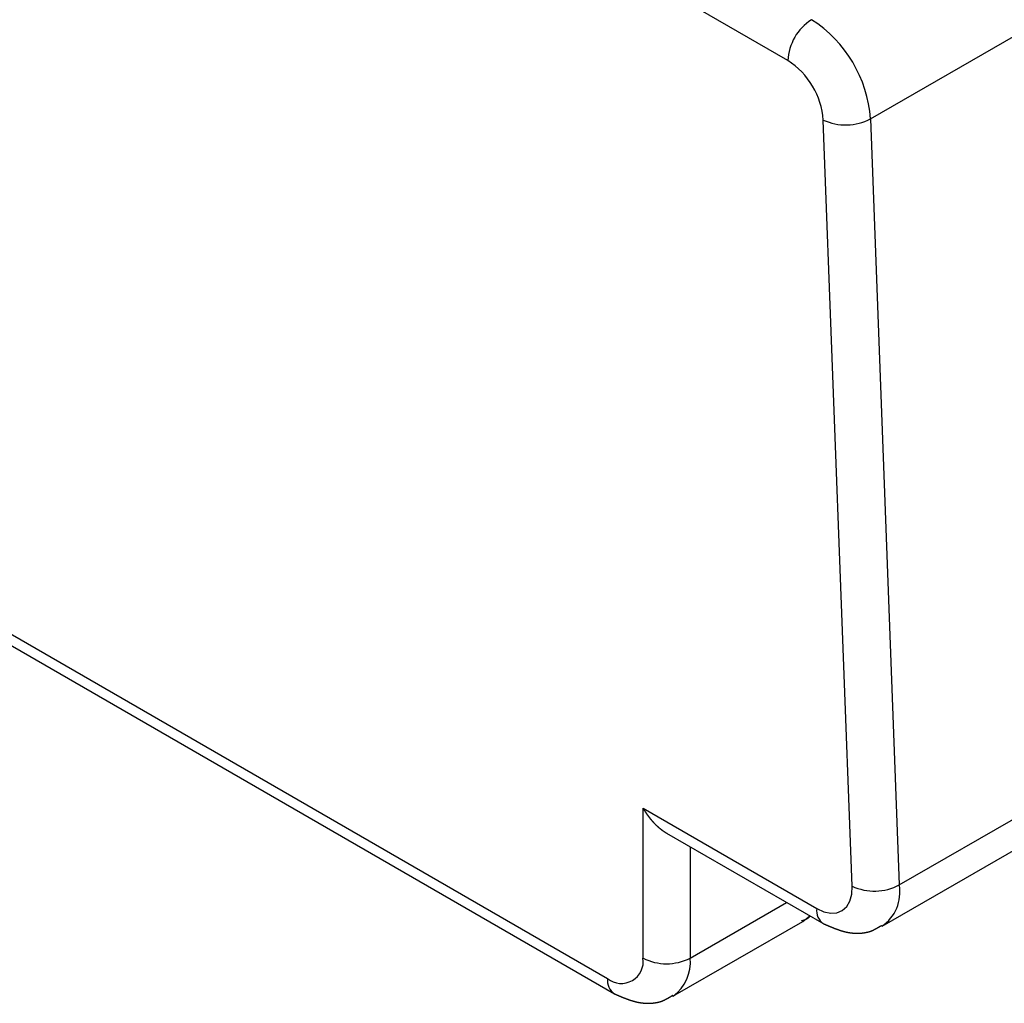
# Model space of a CAD drawing. Extents: x -134 to 122, y -75 to 91.
# Drawn here: x -128 to -125, y -75 to -72 of the extents above; entities that cross this region are included whole.
import ezdxf

# ---------------------------------------------------------------- set-up
doc = ezdxf.new("R2010")
doc.units = 0
doc.header["$LTSCALE"] = 5.08
doc.layers.get('0').update_dxf_attribs({"linetype": 'CONTINUOUS'})
doc.layers.add('__', color=7, linetype='CONTINUOUS')

# ---------------------------------------------------------------- blocks, each defined once
blk = doc.blocks.new('*U0')
at = {"color": 7, "linetype": 'CONTINUOUS'}
for p, q in [((-125.8137, -72.673), (-120.1215, -69.3877)), ((-126.061, -72.4984), (-131.3136, -69.4669)), ((-125.7273, -74.9686), (-120.0351, -71.6834)), ((-125.7789, -75.0923), (-120.0867, -71.807)), ((-125.8686, -74.9723), (-125.9551, -72.6766)), ((-125.8137, -72.673), (-125.7273, -74.9686)), ((-130.7733, -72.8412), (-126.6013, -75.249)), ((-130.7526, -72.887), (-126.5806, -75.2948)), ((-126.4953, -74.7385), (-125.9746, -75.0391)), ((-126.4953, -75.1877), (-126.4953, -74.7385)), ((-126.4245, -74.8132), (-125.9539, -75.0849)), ((-126.3539, -74.854), (-126.3539, -75.1877)), ((-126.3539, -75.1877), (-126.0648, -75.0208)), ((-126.4057, -75.3022), (-126.0168, -75.0777))]:
    blk.add_line(p, q, dxfattribs=at)
at = {"color": 7, "linetype": 'CONTINUOUS', "flags": 128}
for points in [[(-126.4953, -74.7385), (-126.495, -74.7389), (-126.4949, -74.7392), (-126.4947, -74.7395), (-126.4946, -74.7397), (-126.4944, -74.74), (-126.4943, -74.7403), (-126.4941, -74.7405), (-126.494, -74.7408), (-126.4938, -74.741), (-126.4937, -74.7413), (-126.4935, -74.7416), (-126.4933, -74.7418), (-126.4932, -74.7421), (-126.493, -74.7423), (-126.4929, -74.7426), (-126.4927, -74.7429), (-126.4926, -74.7431), (-126.4924, -74.7434), (-126.4923, -74.7436), (-126.4921, -74.7439), (-126.492, -74.7441), (-126.4918, -74.7444), (-126.4917, -74.7446), (-126.4915, -74.7449), (-126.4913, -74.7451), (-126.4912, -74.7454), (-126.491, -74.7456), (-126.4909, -74.7459), (-126.4907, -74.7461), (-126.4906, -74.7464), (-126.4904, -74.7466), (-126.4903, -74.7468), (-126.4901, -74.7471), (-126.49, -74.7473), (-126.4898, -74.7476), (-126.4897, -74.7478), (-126.4895, -74.748), (-126.4894, -74.7483), (-126.4892, -74.7485), (-126.489, -74.7488), (-126.4889, -74.749), (-126.4887, -74.7492), (-126.4886, -74.7495), (-126.4884, -74.7497), (-126.4883, -74.7499), (-126.4881, -74.7502), (-126.488, -74.7504), (-126.4878, -74.7506), (-126.4877, -74.7509), (-126.4875, -74.7511), (-126.4874, -74.7513), (-126.4872, -74.7516), (-126.4871, -74.7518), (-126.4869, -74.752), (-126.4868, -74.7523), (-126.4866, -74.7525), (-126.4865, -74.7527), (-126.4863, -74.7529), (-126.4861, -74.7532), (-126.486, -74.7534), (-126.4858, -74.7536), (-126.4857, -74.7538), (-126.4855, -74.754), (-126.4854, -74.7543), (-126.4852, -74.7545), (-126.4851, -74.7547), (-126.4849, -74.7549), (-126.4848, -74.7551), (-126.4846, -74.7554), (-126.4845, -74.7556), (-126.4843, -74.7558), (-126.4842, -74.756), (-126.484, -74.7562), (-126.4839, -74.7564), (-126.4837, -74.7567), (-126.4836, -74.7569), (-126.4834, -74.7571), (-126.4833, -74.7573), (-126.4831, -74.7575), (-126.483, -74.7577), (-126.4828, -74.7579), (-126.4827, -74.7581), (-126.4825, -74.7584), (-126.4824, -74.7586), (-126.4822, -74.7588), (-126.4821, -74.759), (-126.4819, -74.7592), (-126.4818, -74.7594), (-126.4816, -74.7596), (-126.4815, -74.7598), (-126.4813, -74.76), (-126.4812, -74.7602), (-126.481, -74.7604), (-126.4809, -74.7606), (-126.4807, -74.7608), (-126.4806, -74.761), (-126.4804, -74.7612), (-126.4803, -74.7615), (-126.4801, -74.7617), (-126.48, -74.7619), (-126.4798, -74.7621), (-126.4797, -74.7623), (-126.4795, -74.7625), (-126.4794, -74.7627), (-126.4792, -74.7629), (-126.4791, -74.7631), (-126.4789, -74.7633), (-126.4788, -74.7634), (-126.4786, -74.7636), (-126.4785, -74.7638), (-126.4783, -74.764), (-126.4782, -74.7642), (-126.478, -74.7644), (-126.4779, -74.7646), (-126.4777, -74.7648), (-126.4776, -74.765), (-126.4774, -74.7652), (-126.4773, -74.7654), (-126.4771, -74.7656), (-126.477, -74.7658), (-126.4769, -74.766), (-126.4767, -74.7662), (-126.4766, -74.7663), (-126.4764, -74.7665), (-126.4763, -74.7667), (-126.4761, -74.7669), (-126.476, -74.7671), (-126.4758, -74.7673), (-126.4757, -74.7675), (-126.4755, -74.7677), (-126.4754, -74.7678), (-126.4752, -74.768), (-126.4751, -74.7682), (-126.4749, -74.7684), (-126.4748, -74.7686), (-126.4746, -74.7688), (-126.4745, -74.769), (-126.4743, -74.7692), (-126.4741, -74.7694), (-126.474, -74.7696), (-126.4738, -74.7698), (-126.4736, -74.77), (-126.4735, -74.7702), (-126.4733, -74.7704), (-126.4731, -74.7706), (-126.473, -74.7708), (-126.4728, -74.771), (-126.4726, -74.7712), (-126.4725, -74.7714), (-126.4723, -74.7716), (-126.4721, -74.7718), (-126.4719, -74.772), (-126.4717, -74.7723), (-126.4716, -74.7725), (-126.4714, -74.7727), (-126.4712, -74.7729), (-126.471, -74.7731), (-126.4708, -74.7733), (-126.4706, -74.7736), (-126.4705, -74.7738), (-126.4703, -74.774), (-126.4701, -74.7742), (-126.4699, -74.7744), (-126.4697, -74.7747), (-126.4695, -74.7749), (-126.4693, -74.7751), (-126.4691, -74.7754), (-126.4689, -74.7756), (-126.4687, -74.7758), (-126.4685, -74.776), (-126.4683, -74.7763), (-126.4681, -74.7765), (-126.4679, -74.7768), (-126.4677, -74.777), (-126.4675, -74.7772), (-126.4672, -74.7775), (-126.467, -74.7777), (-126.4668, -74.7779), (-126.4666, -74.7782), (-126.4664, -74.7784), (-126.4662, -74.7787), (-126.4659, -74.7789), (-126.4657, -74.7792), (-126.4655, -74.7794), (-126.4653, -74.7797), (-126.4651, -74.7799), (-126.4648, -74.7802), (-126.4646, -74.7804), (-126.4644, -74.7807), (-126.4641, -74.7809), (-126.4639, -74.7812), (-126.4637, -74.7815), (-126.4634, -74.7817), (-126.4632, -74.782), (-126.463, -74.7822), (-126.4627, -74.7825), (-126.4625, -74.7827), (-126.4622, -74.783), (-126.462, -74.7833), (-126.4618, -74.7835), (-126.4615, -74.7838), (-126.4613, -74.784), (-126.461, -74.7843), (-126.4608, -74.7846), (-126.4605, -74.7848), (-126.4603, -74.7851), (-126.46, -74.7854), (-126.4598, -74.7856), (-126.4595, -74.7859), (-126.4592, -74.7861), (-126.459, -74.7864), (-126.4587, -74.7867), (-126.4585, -74.7869), (-126.4582, -74.7872), (-126.4579, -74.7874), (-126.4577, -74.7877), (-126.4574, -74.788), (-126.4571, -74.7882), (-126.4569, -74.7885), (-126.4566, -74.7887), (-126.4563, -74.789), (-126.456, -74.7893), (-126.4558, -74.7895), (-126.4555, -74.7898), (-126.4552, -74.7901), (-126.4549, -74.7903), (-126.4546, -74.7906), (-126.4544, -74.7908), (-126.4541, -74.7911), (-126.4538, -74.7914), (-126.4535, -74.7916), (-126.4532, -74.7919), (-126.4529, -74.7922), (-126.4526, -74.7924), (-126.4523, -74.7927), (-126.452, -74.793), (-126.4517, -74.7932), (-126.4514, -74.7935), (-126.4511, -74.7937), (-126.4508, -74.794), (-126.4505, -74.7943), (-126.4502, -74.7945), (-126.4499, -74.7948), (-126.4496, -74.7951), (-126.4493, -74.7953), (-126.449, -74.7956), (-126.4487, -74.7959), (-126.4484, -74.7961), (-126.4481, -74.7964), (-126.4478, -74.7967), (-126.4475, -74.7969), (-126.4471, -74.7972), (-126.4468, -74.7975), (-126.4465, -74.7977), (-126.4462, -74.798), (-126.4459, -74.7982), (-126.4455, -74.7985), (-126.4452, -74.7988), (-126.4449, -74.799), (-126.4446, -74.7993), (-126.4442, -74.7996), (-126.4439, -74.7998), (-126.4436, -74.8001), (-126.4433, -74.8003), (-126.4429, -74.8006), (-126.4426, -74.8009), (-126.4423, -74.8011), (-126.442, -74.8014), (-126.4416, -74.8016), (-126.4413, -74.8019), (-126.441, -74.8021), (-126.4407, -74.8024), (-126.4403, -74.8026), (-126.44, -74.8029), (-126.4397, -74.8031), (-126.4394, -74.8033), (-126.4391, -74.8036), (-126.4387, -74.8038), (-126.4384, -74.8041), (-126.4381, -74.8043), (-126.4378, -74.8045), (-126.4374, -74.8048), (-126.4371, -74.805), (-126.4368, -74.8052), (-126.4365, -74.8055), (-126.4361, -74.8057), (-126.4358, -74.8059), (-126.4355, -74.8062), (-126.4352, -74.8064), (-126.4349, -74.8066), (-126.4345, -74.8068), (-126.4342, -74.8071), (-126.4339, -74.8073), (-126.4336, -74.8075), (-126.4332, -74.8077), (-126.4329, -74.8079), (-126.4326, -74.8082), (-126.4323, -74.8084), (-126.432, -74.8086), (-126.4316, -74.8088), (-126.4313, -74.809), (-126.431, -74.8092), (-126.4307, -74.8094), (-126.4303, -74.8097), (-126.43, -74.8099), (-126.4297, -74.8101), (-126.4294, -74.8103), (-126.4291, -74.8105), (-126.4287, -74.8107), (-126.4284, -74.8109), (-126.4281, -74.8111), (-126.4278, -74.8113), (-126.4274, -74.8115), (-126.4271, -74.8117), (-126.4268, -74.8119), (-126.4265, -74.8121), (-126.4262, -74.8123), (-126.4258, -74.8124), (-126.4255, -74.8126), (-126.4252, -74.8128), (-126.4249, -74.813), (-126.4249, -74.813), (-126.4245, -74.8132)], [(-126.0191, -75.0757), (-126.0191, -75.0756), (-126.019, -75.0756), (-126.0189, -75.0756), (-126.0189, -75.0756), (-126.0188, -75.0755), (-126.0187, -75.0755), (-126.0187, -75.0755), (-126.0186, -75.0755), (-126.0186, -75.0755), (-126.0185, -75.0754), (-126.0184, -75.0754), (-126.0184, -75.0754), (-126.0183, -75.0754), (-126.0182, -75.0754), (-126.0182, -75.0753), (-126.0181, -75.0753), (-126.0181, -75.0753), (-126.018, -75.0753), (-126.0179, -75.0753), (-126.0179, -75.0752), (-126.0178, -75.0752), (-126.0177, -75.0752), (-126.0177, -75.0752), (-126.0176, -75.0751), (-126.0176, -75.0751), (-126.0175, -75.0751), (-126.0174, -75.0751), (-126.0174, -75.0751), (-126.0173, -75.075), (-126.0172, -75.075), (-126.0172, -75.075), (-126.0171, -75.075), (-126.017, -75.075), (-126.017, -75.0749), (-126.0169, -75.0749), (-126.0168, -75.0749), (-126.0168, -75.0749), (-126.0167, -75.0748), (-126.0167, -75.0748), (-126.0166, -75.0748), (-126.0165, -75.0748), (-126.0165, -75.0748), (-126.0164, -75.0747), (-126.0163, -75.0747), (-126.0163, -75.0747), (-126.0162, -75.0747), (-126.0161, -75.0746), (-126.0161, -75.0746), (-126.016, -75.0746), (-126.0159, -75.0746), (-126.0159, -75.0746), (-126.0158, -75.0745), (-126.0157, -75.0745), (-126.0157, -75.0745), (-126.0156, -75.0745), (-126.0155, -75.0744), (-126.0155, -75.0744), (-126.0154, -75.0744), (-126.0154, -75.0744), (-126.0153, -75.0744), (-126.0152, -75.0743), (-126.0152, -75.0743), (-126.0151, -75.0743), (-126.015, -75.0743), (-126.015, -75.0742), (-126.0149, -75.0742), (-126.0148, -75.0742), (-126.0148, -75.0742), (-126.0147, -75.0742), (-126.0146, -75.0741), (-126.0146, -75.0741), (-126.0145, -75.0741), (-126.0144, -75.0741), (-126.0144, -75.074), (-126.0143, -75.074), (-126.0142, -75.074), (-126.0142, -75.074), (-126.0141, -75.0739), (-126.014, -75.0739), (-126.014, -75.0739), (-126.0139, -75.0739), (-126.0138, -75.0738), (-126.0138, -75.0738), (-126.0137, -75.0738), (-126.0136, -75.0738), (-126.0136, -75.0738), (-126.0135, -75.0737), (-126.0134, -75.0737), (-126.0133, -75.0737), (-126.0133, -75.0737), (-126.0132, -75.0736), (-126.0131, -75.0736), (-126.0131, -75.0736), (-126.013, -75.0736), (-126.0129, -75.0735), (-126.0129, -75.0735), (-126.0128, -75.0735), (-126.0127, -75.0735), (-126.0127, -75.0734), (-126.0126, -75.0734), (-126.0125, -75.0734), (-126.0125, -75.0734), (-126.0124, -75.0733), (-126.0123, -75.0733), (-126.0123, -75.0733), (-126.0122, -75.0732), (-126.0121, -75.0732), (-126.012, -75.0732), (-126.012, -75.0732), (-126.0119, -75.0731), (-126.0118, -75.0731), (-126.0118, -75.0731), (-126.0117, -75.0731), (-126.0116, -75.073), (-126.0116, -75.073), (-126.0115, -75.073), (-126.0114, -75.073), (-126.0113, -75.0729), (-126.0113, -75.0729), (-126.0112, -75.0729), (-126.0111, -75.0729), (-126.0111, -75.0728), (-126.011, -75.0728), (-126.0109, -75.0728), (-126.0109, -75.0727), (-126.0108, -75.0727), (-126.0107, -75.0727), (-126.0106, -75.0727), (-126.0106, -75.0726), (-126.0105, -75.0726), (-126.0104, -75.0726), (-126.0104, -75.0725), (-126.0103, -75.0725), (-126.0102, -75.0725), (-126.0102, -75.0725), (-126.0101, -75.0724), (-126.01, -75.0724), (-126.0099, -75.0724), (-126.0099, -75.0724), (-126.0098, -75.0723), (-126.0097, -75.0723), (-126.0097, -75.0723), (-126.0096, -75.0722), (-126.0095, -75.0722), (-126.0094, -75.0722), (-126.0094, -75.0722), (-126.0093, -75.0721), (-126.0092, -75.0721), (-126.0092, -75.0721), (-126.0091, -75.072), (-126.009, -75.072), (-126.009, -75.072), (-126.0089, -75.0719), (-126.0088, -75.0719), (-126.0088, -75.0719), (-126.0087, -75.0719), (-126.0086, -75.0718), (-126.0085, -75.0718), (-126.0085, -75.0718), (-126.0084, -75.0717), (-126.0083, -75.0717), (-126.0083, -75.0717), (-126.0082, -75.0716), (-126.0081, -75.0716), (-126.0081, -75.0716), (-126.008, -75.0716), (-126.0079, -75.0715), (-126.0079, -75.0715), (-126.0078, -75.0715), (-126.0077, -75.0714), (-126.0077, -75.0714), (-126.0076, -75.0714), (-126.0075, -75.0713), (-126.0075, -75.0713), (-126.0074, -75.0713), (-126.0073, -75.0712), (-126.0072, -75.0712), (-126.0072, -75.0712), (-126.0071, -75.0712), (-126.007, -75.0711), (-126.007, -75.0711), (-126.0069, -75.0711), (-126.0068, -75.071), (-126.0068, -75.071), (-126.0067, -75.071), (-126.0066, -75.0709), (-126.0066, -75.0709), (-126.0065, -75.0709), (-126.0064, -75.0708), (-126.0064, -75.0708), (-126.0063, -75.0708), (-126.0062, -75.0707), (-126.0062, -75.0707), (-126.0061, -75.0707), (-126.006, -75.0706), (-126.006, -75.0706), (-126.0059, -75.0706), (-126.0058, -75.0705), (-126.0058, -75.0705), (-126.0057, -75.0705), (-126.0056, -75.0704), (-126.0056, -75.0704), (-126.0055, -75.0704), (-126.0054, -75.0703), (-126.0054, -75.0703), (-126.0053, -75.0703), (-126.0052, -75.0702), (-126.0052, -75.0702), (-126.0051, -75.0702), (-126.005, -75.0701), (-126.005, -75.0701), (-126.0049, -75.0701), (-126.0048, -75.07), (-126.0048, -75.07), (-126.0047, -75.07), (-126.0047, -75.0699), (-126.0046, -75.0699), (-126.0045, -75.0699), (-126.0045, -75.0698), (-126.0044, -75.0698), (-126.0043, -75.0698), (-126.0043, -75.0697), (-126.0042, -75.0697), (-126.0041, -75.0697), (-126.0041, -75.0696), (-126.004, -75.0696), (-126.0039, -75.0696), (-126.0039, -75.0695), (-126.0038, -75.0695), (-126.0038, -75.0694), (-126.0037, -75.0694), (-126.0036, -75.0694), (-126.0036, -75.0693), (-126.0035, -75.0693), (-126.0034, -75.0693), (-126.0034, -75.0692), (-126.0033, -75.0692), (-126.0032, -75.0692), (-126.0032, -75.0691), (-126.0031, -75.0691), (-126.0031, -75.069), (-126.003, -75.069), (-126.0029, -75.069), (-126.0029, -75.0689), (-126.0028, -75.0689), (-126.0027, -75.0689), (-126.0027, -75.0688), (-126.0026, -75.0688), (-126.0026, -75.0687), (-126.0025, -75.0687), (-126.0024, -75.0687), (-126.0024, -75.0686), (-126.0023, -75.0686), (-126.0022, -75.0685), (-126.0022, -75.0685), (-126.0021, -75.0685), (-126.0021, -75.0684), (-126.002, -75.0684), (-126.0019, -75.0684), (-126.0019, -75.0683), (-126.0018, -75.0683), (-126.0018, -75.0682), (-126.0017, -75.0682), (-126.0016, -75.0682), (-126.0016, -75.0681), (-126.0015, -75.0681), (-126.0015, -75.068), (-126.0014, -75.068), (-126.0013, -75.068), (-126.0013, -75.0679), (-126.0012, -75.0679), (-126.0012, -75.0678), (-126.0011, -75.0678), (-126.001, -75.0678), (-126.001, -75.0677), (-126.0009, -75.0677), (-126.0009, -75.0676), (-126.0008, -75.0676), (-126.0007, -75.0676), (-126.0007, -75.0675), (-126.0006, -75.0675), (-126.0006, -75.0674), (-126.0005, -75.0674), (-126.0005, -75.0673), (-126.0004, -75.0673), (-126.0003, -75.0673), (-126.0003, -75.0672), (-126.0002, -75.0672), (-126.0002, -75.0671), (-126.0001, -75.0671), (-126.0001, -75.0671), (-126, -75.067), (-126, -75.067), (-125.9999, -75.0669), (-125.9998, -75.0669), (-125.9998, -75.0668), (-125.9997, -75.0668), (-125.9997, -75.0668), (-125.9996, -75.0667), (-125.9996, -75.0667), (-125.9995, -75.0666), (-125.9995, -75.0666), (-125.9994, -75.0665), (-125.9994, -75.0665), (-125.9993, -75.0665), (-125.9993, -75.0664), (-125.9992, -75.0664), (-125.9991, -75.0663), (-125.9991, -75.0663), (-125.999, -75.0662), (-125.999, -75.0662), (-125.9989, -75.0662), (-125.9989, -75.0661), (-125.9988, -75.0661), (-125.9988, -75.066), (-125.9987, -75.066), (-125.9987, -75.0659), (-125.9986, -75.0659), (-125.9986, -75.0659), (-125.9985, -75.0658), (-125.9985, -75.0658), (-125.9984, -75.0657), (-125.9984, -75.0657), (-125.9983, -75.0656), (-125.9983, -75.0656), (-125.9982, -75.0655), (-125.9982, -75.0655), (-125.9981, -75.0655), (-125.9981, -75.0654), (-125.998, -75.0654), (-125.998, -75.0653), (-125.9979, -75.0653), (-125.9979, -75.0652), (-125.9978, -75.0652), (-125.9978, -75.0652), (-125.9978, -75.0651), (-125.9977, -75.0651), (-125.9977, -75.065), (-125.9976, -75.065), (-125.9976, -75.0649), (-125.9975, -75.0649), (-125.9975, -75.0649), (-125.9974, -75.0648), (-125.9974, -75.0648), (-125.9974, -75.0647), (-125.9973, -75.0647), (-125.9973, -75.0647), (-125.9972, -75.0646), (-125.9972, -75.0646), (-125.9971, -75.0645), (-125.9971, -75.0645), (-125.9971, -75.0645), (-125.997, -75.0644), (-125.997, -75.0644), (-125.997, -75.0643), (-125.9969, -75.0643), (-125.9969, -75.0643), (-125.9968, -75.0642), (-125.9968, -75.0642), (-125.9968, -75.0641), (-125.9967, -75.0641), (-125.9967, -75.0641), (-125.9966, -75.064), (-125.9966, -75.064), (-125.9966, -75.064), (-125.9965, -75.0639), (-125.9965, -75.0639), (-125.9965, -75.0638), (-125.9964, -75.0638), (-125.9964, -75.0638), (-125.9964, -75.0637), (-125.9963, -75.0637), (-125.9963, -75.0637), (-125.9963, -75.0636), (-125.9962, -75.0636), (-125.9962, -75.0635), (-125.9962, -75.0635), (-125.9961, -75.0635), (-125.9961, -75.0634), (-125.9961, -75.0634), (-125.9961, -75.0634), (-125.996, -75.0633), (-125.996, -75.0633), (-125.996, -75.0633), (-125.9959, -75.0632), (-125.9959, -75.0632), (-125.9959, -75.0632), (-125.9958, -75.0631), (-125.9958, -75.0631), (-125.9958, -75.0631), (-125.9958, -75.063), (-125.9957, -75.063), (-125.9957, -75.063), (-125.9957, -75.0629), (-125.9957, -75.0629), (-125.9956, -75.0629), (-125.9956, -75.0628), (-125.9956, -75.0628), (-125.9955, -75.0628), (-125.9955, -75.0627), (-125.9955, -75.0627), (-125.9955, -75.0627), (-125.9954, -75.0626), (-125.9954, -75.0626), (-125.9954, -75.0626), (-125.9954, -75.0625), (-125.9953, -75.0625), (-125.9953, -75.0625), (-125.9953, -75.0625), (-125.9953, -75.0624), (-125.9952, -75.0624), (-125.9952, -75.0624), (-125.9952, -75.0623), (-125.9952, -75.0623), (-125.9952, -75.0623), (-125.9951, -75.0622), (-125.9951, -75.0622), (-125.9951, -75.0622), (-125.9951, -75.0622), (-125.995, -75.0621), (-125.995, -75.0621), (-125.995, -75.0621), (-125.995, -75.0621), (-125.995, -75.062), (-125.9949, -75.062), (-125.9949, -75.062), (-125.9949, -75.0619), (-125.9949, -75.0619), (-125.9948, -75.0619), (-125.9948, -75.0619), (-125.9948, -75.0618), (-125.9948, -75.0618), (-125.9948, -75.0618), (-125.9947, -75.0618), (-125.9947, -75.0617), (-125.9947, -75.0617), (-125.9947, -75.0617), (-125.9947, -75.0617), (-125.9947, -75.0617), (-125.9946, -75.0616), (-125.9946, -75.0616), (-125.9946, -75.0616), (-125.9946, -75.0616), (-125.9946, -75.0615), (-125.9945, -75.0615), (-125.9945, -75.0615), (-125.9945, -75.0615), (-125.9945, -75.0614), (-125.9945, -75.0614), (-125.9945, -75.0614), (-125.9945, -75.0614)], [(-125.9539, -75.0849), (-125.9535, -75.085), (-125.953, -75.0852), (-125.9525, -75.0854), (-125.9521, -75.0857), (-125.9516, -75.0859), (-125.9511, -75.0861), (-125.9507, -75.0863), (-125.9502, -75.0865), (-125.9497, -75.0867), (-125.9493, -75.0869), (-125.9488, -75.0871), (-125.9483, -75.0873), (-125.9479, -75.0875), (-125.9474, -75.0877), (-125.947, -75.0879), (-125.9465, -75.0881), (-125.946, -75.0883), (-125.9456, -75.0885), (-125.9451, -75.0887), (-125.9447, -75.0889), (-125.9442, -75.0891), (-125.9437, -75.0893), (-125.9433, -75.0895), (-125.9428, -75.0897), (-125.9424, -75.0899), (-125.9419, -75.0901), (-125.9415, -75.0903), (-125.941, -75.0905), (-125.9405, -75.0907), (-125.9401, -75.0909), (-125.9396, -75.0911), (-125.9392, -75.0913), (-125.9387, -75.0915), (-125.9383, -75.0917), (-125.9378, -75.0918), (-125.9374, -75.092), (-125.9369, -75.0922), (-125.9365, -75.0924), (-125.936, -75.0926), (-125.9356, -75.0928), (-125.9351, -75.093), (-125.9347, -75.0932), (-125.9342, -75.0934), (-125.9338, -75.0935), (-125.9333, -75.0937), (-125.9329, -75.0939), (-125.9324, -75.0941), (-125.932, -75.0943), (-125.9316, -75.0945), (-125.9311, -75.0946), (-125.9307, -75.0948), (-125.9302, -75.095), (-125.9298, -75.0952), (-125.9293, -75.0954), (-125.9289, -75.0956), (-125.9285, -75.0957), (-125.928, -75.0959), (-125.9276, -75.0961), (-125.9271, -75.0963), (-125.9267, -75.0964), (-125.9263, -75.0966), (-125.9258, -75.0968), (-125.9254, -75.097), (-125.9249, -75.0971), (-125.9245, -75.0973), (-125.9241, -75.0975), (-125.9236, -75.0977), (-125.9232, -75.0978), (-125.9228, -75.098), (-125.9223, -75.0982), (-125.9219, -75.0983), (-125.9215, -75.0985), (-125.921, -75.0987), (-125.9206, -75.0989), (-125.9202, -75.099), (-125.9197, -75.0992), (-125.9193, -75.0993), (-125.9189, -75.0995), (-125.9184, -75.0997), (-125.918, -75.0998), (-125.9176, -75.1), (-125.9172, -75.1002), (-125.9167, -75.1003), (-125.9163, -75.1005), (-125.9159, -75.1006), (-125.9154, -75.1008), (-125.915, -75.1009), (-125.9146, -75.1011), (-125.9142, -75.1013), (-125.9137, -75.1014), (-125.9133, -75.1016), (-125.9129, -75.1017), (-125.9124, -75.1019), (-125.912, -75.102), (-125.9116, -75.1022), (-125.9112, -75.1023), (-125.9107, -75.1025), (-125.9103, -75.1026), (-125.9099, -75.1027), (-125.9095, -75.1029), (-125.909, -75.103), (-125.9086, -75.1032), (-125.9082, -75.1033), (-125.9078, -75.1035), (-125.9074, -75.1036), (-125.9069, -75.1037), (-125.9065, -75.1039), (-125.9061, -75.104), (-125.9057, -75.1041), (-125.9053, -75.1043), (-125.9048, -75.1044), (-125.9044, -75.1046), (-125.904, -75.1047), (-125.9036, -75.1048), (-125.9032, -75.1049), (-125.9027, -75.1051), (-125.9023, -75.1052), (-125.9019, -75.1053), (-125.9015, -75.1055), (-125.9011, -75.1056), (-125.9007, -75.1057), (-125.9002, -75.1058), (-125.8998, -75.106), (-125.8994, -75.1061), (-125.899, -75.1062), (-125.8986, -75.1063), (-125.8982, -75.1065), (-125.8977, -75.1066), (-125.8973, -75.1067), (-125.8969, -75.1068), (-125.8965, -75.1069), (-125.8961, -75.1071), (-125.8957, -75.1072), (-125.8953, -75.1073), (-125.8949, -75.1074), (-125.8945, -75.1075), (-125.894, -75.1076), (-125.8936, -75.1077), (-125.8932, -75.1078), (-125.8928, -75.1079), (-125.8924, -75.108), (-125.892, -75.1082), (-125.8916, -75.1083), (-125.8912, -75.1084), (-125.8908, -75.1085), (-125.8904, -75.1086), (-125.89, -75.1087), (-125.8896, -75.1088), (-125.8892, -75.1089), (-125.8888, -75.109), (-125.8884, -75.109), (-125.888, -75.1091), (-125.8876, -75.1092), (-125.8872, -75.1093), (-125.8868, -75.1094), (-125.8864, -75.1095), (-125.886, -75.1096), (-125.8856, -75.1097), (-125.8852, -75.1098), (-125.8848, -75.1099), (-125.8844, -75.1099), (-125.884, -75.11), (-125.8836, -75.1101), (-125.8832, -75.1102), (-125.8828, -75.1103), (-125.8824, -75.1103), (-125.882, -75.1104), (-125.8816, -75.1105), (-125.8813, -75.1106), (-125.8809, -75.1106), (-125.8805, -75.1107), (-125.8801, -75.1108), (-125.8797, -75.1109), (-125.8793, -75.1109), (-125.8789, -75.111), (-125.8785, -75.1111), (-125.8782, -75.1111), (-125.8778, -75.1112), (-125.8774, -75.1113), (-125.877, -75.1113), (-125.8766, -75.1114), (-125.8762, -75.1114), (-125.8758, -75.1115), (-125.8755, -75.1116), (-125.8751, -75.1116), (-125.8747, -75.1117), (-125.8743, -75.1117), (-125.8739, -75.1118), (-125.8736, -75.1118), (-125.8732, -75.1119), (-125.8728, -75.1119), (-125.8724, -75.112), (-125.872, -75.112), (-125.8717, -75.1121), (-125.8713, -75.1121), (-125.8709, -75.1122), (-125.8705, -75.1122), (-125.8702, -75.1123), (-125.8698, -75.1123), (-125.8694, -75.1123), (-125.8691, -75.1124), (-125.8687, -75.1124), (-125.8683, -75.1125), (-125.8679, -75.1125), (-125.8676, -75.1125), (-125.8672, -75.1126), (-125.8668, -75.1126), (-125.8665, -75.1127), (-125.8661, -75.1127), (-125.8657, -75.1127), (-125.8654, -75.1128), (-125.865, -75.1128), (-125.8646, -75.1128), (-125.8643, -75.1128), (-125.8639, -75.1129), (-125.8636, -75.1129), (-125.8632, -75.1129), (-125.8628, -75.113), (-125.8625, -75.113), (-125.8621, -75.113), (-125.8618, -75.113), (-125.8614, -75.1131), (-125.861, -75.1131), (-125.8607, -75.1131), (-125.8603, -75.1131), (-125.86, -75.1131), (-125.8596, -75.1132), (-125.8593, -75.1132), (-125.8589, -75.1132), (-125.8586, -75.1132), (-125.8582, -75.1132), (-125.8579, -75.1132), (-125.8575, -75.1133), (-125.8572, -75.1133), (-125.8568, -75.1133), (-125.8565, -75.1133), (-125.8561, -75.1133), (-125.8558, -75.1133), (-125.8554, -75.1133), (-125.8551, -75.1133), (-125.8547, -75.1133), (-125.8544, -75.1133), (-125.854, -75.1133), (-125.8537, -75.1134), (-125.8533, -75.1134), (-125.853, -75.1134), (-125.8527, -75.1134), (-125.8523, -75.1134), (-125.852, -75.1134), (-125.8516, -75.1134), (-125.8513, -75.1134), (-125.851, -75.1134), (-125.8506, -75.1134), (-125.8503, -75.1134), (-125.85, -75.1133), (-125.8496, -75.1133), (-125.8493, -75.1133), (-125.849, -75.1133), (-125.8486, -75.1133), (-125.8483, -75.1133), (-125.8479, -75.1133), (-125.8476, -75.1133), (-125.8473, -75.1133), (-125.8469, -75.1133), (-125.8466, -75.1132), (-125.8462, -75.1132), (-125.8459, -75.1132), (-125.8456, -75.1132), (-125.8452, -75.1132), (-125.8449, -75.1132), (-125.8445, -75.1131), (-125.8442, -75.1131), (-125.8438, -75.1131), (-125.8435, -75.1131), (-125.8431, -75.113), (-125.8428, -75.113), (-125.8424, -75.113), (-125.8421, -75.1129), (-125.8417, -75.1129), (-125.8414, -75.1129), (-125.841, -75.1128), (-125.8407, -75.1128), (-125.8403, -75.1128), (-125.8399, -75.1127), (-125.8396, -75.1127), (-125.8392, -75.1127), (-125.8389, -75.1126), (-125.8385, -75.1126), (-125.8381, -75.1125), (-125.8378, -75.1125), (-125.8374, -75.1125), (-125.8371, -75.1124), (-125.8367, -75.1124), (-125.8363, -75.1123), (-125.836, -75.1123), (-125.8356, -75.1122), (-125.8352, -75.1122), (-125.8349, -75.1121), (-125.8345, -75.1121), (-125.8341, -75.112), (-125.8337, -75.112), (-125.8334, -75.1119), (-125.833, -75.1118), (-125.8326, -75.1118), (-125.8322, -75.1117), (-125.8319, -75.1117), (-125.8315, -75.1116), (-125.8311, -75.1115), (-125.8307, -75.1115), (-125.8304, -75.1114), (-125.83, -75.1113), (-125.8296, -75.1113), (-125.8292, -75.1112), (-125.8288, -75.1111), (-125.8284, -75.1111), (-125.8281, -75.111), (-125.8277, -75.1109), (-125.8273, -75.1109), (-125.8269, -75.1108), (-125.8265, -75.1107), (-125.8261, -75.1106), (-125.8257, -75.1105), (-125.8253, -75.1105), (-125.825, -75.1104), (-125.8246, -75.1103), (-125.8242, -75.1102), (-125.8238, -75.1101), (-125.8234, -75.1101), (-125.8231, -75.11), (-125.8227, -75.1099), (-125.8223, -75.1098), (-125.8219, -75.1097), (-125.8216, -75.1096), (-125.8212, -75.1095), (-125.8208, -75.1094), (-125.8205, -75.1093), (-125.8201, -75.1092), (-125.8197, -75.1091), (-125.8194, -75.109), (-125.819, -75.109), (-125.8187, -75.1089), (-125.8183, -75.1088), (-125.8179, -75.1087), (-125.8176, -75.1085), (-125.8172, -75.1084), (-125.8169, -75.1083), (-125.8165, -75.1082), (-125.8162, -75.1081), (-125.8159, -75.108), (-125.8155, -75.1079), (-125.8152, -75.1078), (-125.8148, -75.1077), (-125.8145, -75.1076), (-125.8142, -75.1075), (-125.8138, -75.1074), (-125.8135, -75.1072), (-125.8132, -75.1071), (-125.8128, -75.107), (-125.8125, -75.1069), (-125.8122, -75.1068), (-125.8119, -75.1066), (-125.8115, -75.1065), (-125.8112, -75.1064), (-125.8109, -75.1063), (-125.8106, -75.1062), (-125.8103, -75.106), (-125.8099, -75.1059), (-125.8096, -75.1058), (-125.8093, -75.1056), (-125.809, -75.1055), (-125.8087, -75.1054), (-125.8084, -75.1052), (-125.8081, -75.1051), (-125.8078, -75.105), (-125.8075, -75.1048), (-125.8072, -75.1047), (-125.8069, -75.1046), (-125.8066, -75.1044), (-125.8063, -75.1043), (-125.806, -75.1041), (-125.8057, -75.104), (-125.8054, -75.1039), (-125.8051, -75.1037), (-125.8048, -75.1036), (-125.8046, -75.1034), (-125.8043, -75.1033), (-125.804, -75.1031), (-125.8037, -75.103), (-125.8034, -75.1028), (-125.8032, -75.1027), (-125.8029, -75.1026), (-125.8026, -75.1024), (-125.8024, -75.1023), (-125.8021, -75.1021), (-125.8018, -75.102), (-125.8016, -75.1019), (-125.8013, -75.1017), (-125.8011, -75.1016), (-125.8008, -75.1015), (-125.8005, -75.1013), (-125.8003, -75.1012), (-125.8, -75.1011), (-125.7998, -75.1009), (-125.7996, -75.1008), (-125.7993, -75.1007), (-125.7991, -75.1005), (-125.7988, -75.1004), (-125.7986, -75.1003), (-125.7984, -75.1002), (-125.7981, -75.1), (-125.7979, -75.0999), (-125.7977, -75.0998), (-125.7974, -75.0997), (-125.7972, -75.0995), (-125.797, -75.0994), (-125.7968, -75.0993), (-125.7966, -75.0992), (-125.7963, -75.0991), (-125.7961, -75.099), (-125.7959, -75.0988), (-125.7957, -75.0987), (-125.7955, -75.0986), (-125.7953, -75.0985), (-125.7951, -75.0984), (-125.7949, -75.0983), (-125.7947, -75.0982), (-125.7945, -75.0981), (-125.7943, -75.0979), (-125.7941, -75.0978), (-125.7939, -75.0977), (-125.7937, -75.0976), (-125.7935, -75.0975), (-125.7934, -75.0974), (-125.7932, -75.0973), (-125.793, -75.0972), (-125.7928, -75.0971), (-125.7926, -75.097), (-125.7925, -75.0969), (-125.7923, -75.0968), (-125.7921, -75.0967), (-125.792, -75.0966), (-125.7918, -75.0965), (-125.7916, -75.0964), (-125.7915, -75.0963), (-125.7913, -75.0963), (-125.7912, -75.0962), (-125.791, -75.0961), (-125.7909, -75.096), (-125.7907, -75.0959), (-125.7906, -75.0958), (-125.7904, -75.0957), (-125.7903, -75.0956), (-125.7901, -75.0955), (-125.79, -75.0954), (-125.7898, -75.0954), (-125.7897, -75.0953), (-125.7895, -75.0952), (-125.7894, -75.0951), (-125.7892, -75.095), (-125.7891, -75.0949), (-125.7889, -75.0948), (-125.7888, -75.0947), (-125.7886, -75.0946), (-125.7885, -75.0946), (-125.7883, -75.0945), (-125.7882, -75.0944), (-125.788, -75.0943), (-125.7879, -75.0942), (-125.7877, -75.0941), (-125.7876, -75.094), (-125.7874, -75.0939), (-125.7873, -75.0938), (-125.7871, -75.0938), (-125.787, -75.0937), (-125.7868, -75.0936), (-125.7867, -75.0935), (-125.7865, -75.0934), (-125.7864, -75.0933), (-125.7862, -75.0932), (-125.7861, -75.0931), (-125.7859, -75.093), (-125.7858, -75.0929), (-125.7856, -75.0929), (-125.7855, -75.0928), (-125.7853, -75.0927), (-125.7852, -75.0926), (-125.785, -75.0925), (-125.7849, -75.0924), (-125.7847, -75.0923), (-125.7846, -75.0922), (-125.7844, -75.0921), (-125.7843, -75.092), (-125.7841, -75.092), (-125.784, -75.0919), (-125.7838, -75.0918), (-125.7837, -75.0917), (-125.7836, -75.0916), (-125.7834, -75.0915), (-125.7833, -75.0914), (-125.7831, -75.0913), (-125.783, -75.0912), (-125.7828, -75.0911), (-125.7827, -75.0911), (-125.7825, -75.091), (-125.7824, -75.0909), (-125.7822, -75.0908), (-125.7821, -75.0907), (-125.7819, -75.0906), (-125.7818, -75.0905), (-125.7816, -75.0904), (-125.7815, -75.0903), (-125.7813, -75.0902), (-125.7812, -75.0901), (-125.7812, -75.0901), (-125.781, -75.09)], [(-126.5806, -75.2948), (-126.5802, -75.295), (-126.5797, -75.2952), (-126.5793, -75.2954), (-126.5788, -75.2956), (-126.5783, -75.2958), (-126.5779, -75.296), (-126.5774, -75.2962), (-126.5769, -75.2964), (-126.5765, -75.2966), (-126.576, -75.2968), (-126.5756, -75.297), (-126.5751, -75.2972), (-126.5746, -75.2974), (-126.5742, -75.2976), (-126.5737, -75.2978), (-126.5732, -75.298), (-126.5728, -75.2982), (-126.5723, -75.2984), (-126.5719, -75.2986), (-126.5714, -75.2988), (-126.5709, -75.299), (-126.5705, -75.2992), (-126.57, -75.2994), (-126.5696, -75.2996), (-126.5691, -75.2998), (-126.5687, -75.3), (-126.5682, -75.3002), (-126.5677, -75.3004), (-126.5673, -75.3006), (-126.5668, -75.3008), (-126.5664, -75.301), (-126.5659, -75.3012), (-126.5655, -75.3014), (-126.565, -75.3016), (-126.5646, -75.3018), (-126.5641, -75.302), (-126.5637, -75.3022), (-126.5632, -75.3024), (-126.5628, -75.3025), (-126.5623, -75.3027), (-126.5619, -75.3029), (-126.5614, -75.3031), (-126.561, -75.3033), (-126.5605, -75.3035), (-126.5601, -75.3037), (-126.5596, -75.3038), (-126.5592, -75.304), (-126.5587, -75.3042), (-126.5583, -75.3044), (-126.5579, -75.3046), (-126.5574, -75.3048), (-126.557, -75.3049), (-126.5565, -75.3051), (-126.5561, -75.3053), (-126.5556, -75.3055), (-126.5552, -75.3057), (-126.5548, -75.3058), (-126.5543, -75.306), (-126.5539, -75.3062), (-126.5534, -75.3064), (-126.553, -75.3066), (-126.5526, -75.3067), (-126.5521, -75.3069), (-126.5517, -75.3071), (-126.5513, -75.3073), (-126.5508, -75.3074), (-126.5504, -75.3076), (-126.5499, -75.3078), (-126.5495, -75.308), (-126.5491, -75.3081), (-126.5486, -75.3083), (-126.5482, -75.3085), (-126.5478, -75.3086), (-126.5473, -75.3088), (-126.5469, -75.309), (-126.5465, -75.3091), (-126.546, -75.3093), (-126.5456, -75.3095), (-126.5452, -75.3096), (-126.5448, -75.3098), (-126.5443, -75.3099), (-126.5439, -75.3101), (-126.5435, -75.3103), (-126.543, -75.3104), (-126.5426, -75.3106), (-126.5422, -75.3107), (-126.5417, -75.3109), (-126.5413, -75.311), (-126.5409, -75.3112), (-126.5405, -75.3113), (-126.54, -75.3115), (-126.5396, -75.3117), (-126.5392, -75.3118), (-126.5388, -75.312), (-126.5383, -75.3121), (-126.5379, -75.3122), (-126.5375, -75.3124), (-126.5371, -75.3125), (-126.5366, -75.3127), (-126.5362, -75.3128), (-126.5358, -75.313), (-126.5354, -75.3131), (-126.5349, -75.3133), (-126.5345, -75.3134), (-126.5341, -75.3135), (-126.5337, -75.3137), (-126.5333, -75.3138), (-126.5328, -75.314), (-126.5324, -75.3141), (-126.532, -75.3142), (-126.5316, -75.3144), (-126.5312, -75.3145), (-126.5307, -75.3146), (-126.5303, -75.3148), (-126.5299, -75.3149), (-126.5295, -75.315), (-126.5291, -75.3152), (-126.5286, -75.3153), (-126.5282, -75.3154), (-126.5278, -75.3155), (-126.5274, -75.3157), (-126.527, -75.3158), (-126.5266, -75.3159), (-126.5261, -75.316), (-126.5257, -75.3162), (-126.5253, -75.3163), (-126.5249, -75.3164), (-126.5245, -75.3165), (-126.5241, -75.3166), (-126.5237, -75.3168), (-126.5233, -75.3169), (-126.5228, -75.317), (-126.5224, -75.3171), (-126.522, -75.3172), (-126.5216, -75.3173), (-126.5212, -75.3174), (-126.5208, -75.3176), (-126.5204, -75.3177), (-126.52, -75.3178), (-126.5196, -75.3179), (-126.5192, -75.318), (-126.5188, -75.3181), (-126.5183, -75.3182), (-126.5179, -75.3183), (-126.5175, -75.3184), (-126.5171, -75.3185), (-126.5167, -75.3186), (-126.5163, -75.3187), (-126.5159, -75.3188), (-126.5155, -75.3189), (-126.5151, -75.319), (-126.5147, -75.3191), (-126.5143, -75.3192), (-126.5139, -75.3193), (-126.5135, -75.3194), (-126.5131, -75.3194), (-126.5127, -75.3195), (-126.5123, -75.3196), (-126.5119, -75.3197), (-126.5115, -75.3198), (-126.5111, -75.3199), (-126.5108, -75.32), (-126.5104, -75.32), (-126.51, -75.3201), (-126.5096, -75.3202), (-126.5092, -75.3203), (-126.5088, -75.3203), (-126.5084, -75.3204), (-126.508, -75.3205), (-126.5076, -75.3206), (-126.5072, -75.3206), (-126.5068, -75.3207), (-126.5064, -75.3208), (-126.5061, -75.3209), (-126.5057, -75.3209), (-126.5053, -75.321), (-126.5049, -75.3211), (-126.5045, -75.3211), (-126.5041, -75.3212), (-126.5037, -75.3212), (-126.5034, -75.3213), (-126.503, -75.3214), (-126.5026, -75.3214), (-126.5022, -75.3215), (-126.5018, -75.3215), (-126.5014, -75.3216), (-126.5011, -75.3217), (-126.5007, -75.3217), (-126.5003, -75.3218), (-126.4999, -75.3218), (-126.4996, -75.3219), (-126.4992, -75.3219), (-126.4988, -75.322), (-126.4984, -75.322), (-126.498, -75.322), (-126.4977, -75.3221), (-126.4973, -75.3221), (-126.4969, -75.3222), (-126.4965, -75.3222), (-126.4962, -75.3223), (-126.4958, -75.3223), (-126.4954, -75.3223), (-126.4951, -75.3224), (-126.4947, -75.3224), (-126.4943, -75.3225), (-126.494, -75.3225), (-126.4936, -75.3225), (-126.4932, -75.3226), (-126.4929, -75.3226), (-126.4925, -75.3226), (-126.4921, -75.3227), (-126.4918, -75.3227), (-126.4914, -75.3227), (-126.491, -75.3228), (-126.4907, -75.3228), (-126.4903, -75.3228), (-126.4899, -75.3228), (-126.4896, -75.3229), (-126.4892, -75.3229), (-126.4889, -75.3229), (-126.4885, -75.3229), (-126.4882, -75.323), (-126.4878, -75.323), (-126.4874, -75.323), (-126.4871, -75.323), (-126.4867, -75.323), (-126.4864, -75.3231), (-126.486, -75.3231), (-126.4857, -75.3231), (-126.4853, -75.3231), (-126.485, -75.3231), (-126.4846, -75.3231), (-126.4843, -75.3232), (-126.4839, -75.3232), (-126.4836, -75.3232), (-126.4832, -75.3232), (-126.4829, -75.3232), (-126.4825, -75.3232), (-126.4822, -75.3232), (-126.4818, -75.3232), (-126.4815, -75.3232), (-126.4811, -75.3232), (-126.4808, -75.3232), (-126.4805, -75.3232), (-126.4801, -75.3233), (-126.4798, -75.3233), (-126.4794, -75.3233), (-126.4791, -75.3233), (-126.4787, -75.3233), (-126.4784, -75.3233), (-126.4781, -75.3233), (-126.4777, -75.3233), (-126.4774, -75.3232), (-126.4771, -75.3232), (-126.4767, -75.3232), (-126.4764, -75.3232), (-126.4761, -75.3232), (-126.4757, -75.3232), (-126.4754, -75.3232), (-126.475, -75.3232), (-126.4747, -75.3232), (-126.4744, -75.3232), (-126.474, -75.3232), (-126.4737, -75.3231), (-126.4733, -75.3231), (-126.473, -75.3231), (-126.4727, -75.3231), (-126.4723, -75.3231), (-126.472, -75.3231), (-126.4716, -75.323), (-126.4713, -75.323), (-126.4709, -75.323), (-126.4706, -75.323), (-126.4702, -75.3229), (-126.4699, -75.3229), (-126.4695, -75.3229), (-126.4692, -75.3229), (-126.4688, -75.3228), (-126.4685, -75.3228), (-126.4681, -75.3228), (-126.4678, -75.3227), (-126.4674, -75.3227), (-126.467, -75.3227), (-126.4667, -75.3226), (-126.4663, -75.3226), (-126.466, -75.3225), (-126.4656, -75.3225), (-126.4652, -75.3225), (-126.4649, -75.3224), (-126.4645, -75.3224), (-126.4641, -75.3223), (-126.4638, -75.3223), (-126.4634, -75.3222), (-126.463, -75.3222), (-126.4627, -75.3221), (-126.4623, -75.3221), (-126.4619, -75.322), (-126.4615, -75.322), (-126.4612, -75.3219), (-126.4608, -75.3219), (-126.4604, -75.3218), (-126.46, -75.3218), (-126.4597, -75.3217), (-126.4593, -75.3216), (-126.4589, -75.3216), (-126.4585, -75.3215), (-126.4582, -75.3215), (-126.4578, -75.3214), (-126.4574, -75.3213), (-126.457, -75.3213), (-126.4566, -75.3212), (-126.4562, -75.3211), (-126.4558, -75.3211), (-126.4555, -75.321), (-126.4551, -75.3209), (-126.4547, -75.3209), (-126.4543, -75.3208), (-126.4539, -75.3207), (-126.4535, -75.3206), (-126.4531, -75.3205), (-126.4527, -75.3205), (-126.4523, -75.3204), (-126.4519, -75.3203), (-126.4515, -75.3202), (-126.4511, -75.3201), (-126.4508, -75.3201), (-126.4504, -75.32), (-126.45, -75.3199), (-126.4496, -75.3198), (-126.4492, -75.3197), (-126.4488, -75.3196), (-126.4485, -75.3195), (-126.4481, -75.3194), (-126.4477, -75.3194), (-126.4473, -75.3193), (-126.447, -75.3192), (-126.4466, -75.3191), (-126.4462, -75.319), (-126.4459, -75.3189), (-126.4455, -75.3188), (-126.4451, -75.3187), (-126.4448, -75.3186), (-126.4444, -75.3185), (-126.444, -75.3184), (-126.4437, -75.3183), (-126.4433, -75.3181), (-126.443, -75.318), (-126.4426, -75.3179), (-126.4423, -75.3178), (-126.4419, -75.3177), (-126.4416, -75.3176), (-126.4412, -75.3175), (-126.4409, -75.3174), (-126.4405, -75.3173), (-126.4402, -75.3171), (-126.4399, -75.317), (-126.4395, -75.3169), (-126.4392, -75.3168), (-126.4388, -75.3167), (-126.4385, -75.3165), (-126.4382, -75.3164), (-126.4378, -75.3163), (-126.4375, -75.3162), (-126.4372, -75.316), (-126.4369, -75.3159), (-126.4365, -75.3158), (-126.4362, -75.3156), (-126.4359, -75.3155), (-126.4356, -75.3154), (-126.4353, -75.3152), (-126.4349, -75.3151), (-126.4346, -75.315), (-126.4343, -75.3148), (-126.434, -75.3147), (-126.4337, -75.3146), (-126.4334, -75.3144), (-126.4331, -75.3143), (-126.4328, -75.3141), (-126.4325, -75.314), (-126.4322, -75.3138), (-126.4319, -75.3137), (-126.4316, -75.3135), (-126.4313, -75.3134), (-126.431, -75.3132), (-126.4307, -75.3131), (-126.4304, -75.3129), (-126.4301, -75.3128), (-126.4298, -75.3126), (-126.4295, -75.3125), (-126.4292, -75.3123), (-126.429, -75.3122), (-126.4287, -75.3121), (-126.4284, -75.3119), (-126.4281, -75.3118), (-126.4279, -75.3116), (-126.4276, -75.3115), (-126.4273, -75.3113), (-126.427, -75.3112), (-126.4268, -75.3111), (-126.4265, -75.3109), (-126.4263, -75.3108), (-126.426, -75.3106), (-126.4257, -75.3105), (-126.4255, -75.3104), (-126.4252, -75.3102), (-126.425, -75.3101), (-126.4247, -75.31), (-126.4245, -75.3098), (-126.4242, -75.3097), (-126.424, -75.3096), (-126.4238, -75.3095), (-126.4235, -75.3093), (-126.4233, -75.3092), (-126.4231, -75.3091), (-126.4228, -75.3089), (-126.4226, -75.3088), (-126.4224, -75.3087), (-126.4222, -75.3086), (-126.4219, -75.3085), (-126.4217, -75.3083), (-126.4215, -75.3082), (-126.4213, -75.3081), (-126.4211, -75.308), (-126.4208, -75.3079), (-126.4206, -75.3077), (-126.4204, -75.3076), (-126.4202, -75.3075), (-126.42, -75.3074), (-126.4198, -75.3073), (-126.4196, -75.3072), (-126.4194, -75.3071), (-126.4192, -75.307), (-126.419, -75.3068), (-126.4188, -75.3067), (-126.4187, -75.3066), (-126.4185, -75.3065), (-126.4183, -75.3064), (-126.4181, -75.3063), (-126.4179, -75.3062), (-126.4177, -75.3061), (-126.4176, -75.306), (-126.4174, -75.3059), (-126.4172, -75.3058), (-126.4171, -75.3057), (-126.4169, -75.3056), (-126.4167, -75.3055), (-126.4166, -75.3054), (-126.4164, -75.3053), (-126.4162, -75.3052), (-126.4161, -75.3051), (-126.4159, -75.305), (-126.4158, -75.3049), (-126.4156, -75.3049), (-126.4154, -75.3048), (-126.4153, -75.3047), (-126.4151, -75.3046), (-126.415, -75.3045), (-126.4148, -75.3044), (-126.4147, -75.3043), (-126.4145, -75.3042), (-126.4143, -75.3041), (-126.4142, -75.304), (-126.414, -75.3039), (-126.4139, -75.3038), (-126.4137, -75.3037), (-126.4135, -75.3036), (-126.4134, -75.3035), (-126.4132, -75.3034), (-126.4131, -75.3033), (-126.4129, -75.3032), (-126.4128, -75.3032), (-126.4126, -75.3031), (-126.4124, -75.303), (-126.4123, -75.3029), (-126.4121, -75.3028), (-126.412, -75.3027), (-126.4118, -75.3026), (-126.4117, -75.3025), (-126.4115, -75.3024), (-126.4113, -75.3023), (-126.4112, -75.3022), (-126.411, -75.3021), (-126.4109, -75.302), (-126.4107, -75.3019), (-126.4106, -75.3018), (-126.4104, -75.3017), (-126.4102, -75.3016), (-126.4101, -75.3015), (-126.4099, -75.3014), (-126.4098, -75.3013), (-126.4096, -75.3012), (-126.4095, -75.3011), (-126.4093, -75.3011), (-126.4091, -75.301), (-126.409, -75.3009), (-126.4088, -75.3008), (-126.4087, -75.3007), (-126.4085, -75.3006), (-126.4084, -75.3005), (-126.4082, -75.3004), (-126.408, -75.3003), (-126.4079, -75.3002), (-126.4077, -75.3001), (-126.4076, -75.3), (-126.4074, -75.2999), (-126.4073, -75.2998), (-126.4071, -75.2997), (-126.4069, -75.2996), (-126.4068, -75.2995), (-126.4066, -75.2994), (-126.4065, -75.2993), (-126.4063, -75.2992), (-126.4062, -75.2991), (-126.4062, -75.2991), (-126.406, -75.299)]]:
    blk.add_lwpolyline(points, dxfattribs=at)
at = {"color": 7, "linetype": 'CONTINUOUS'}
for points in [[(-125.9746, -75.0391), (-125.9533, -75.0488), (-125.9329, -75.0533), (-125.9142, -75.0521), (-125.898, -75.0455), (-125.8848, -75.0336), (-125.8753, -75.0169), (-125.8698, -74.9962), (-125.8686, -74.9723)], [(-126.0168, -75.0777), (-126.0167, -75.0777), (-125.9958, -75.0607)]]:
    blk.add_lwpolyline(points, dxfattribs=at)
for centre, radius, start, end in [((-125.9075, -72.5054), 0.1537, 122.6047, 177.3947), ((-126.1992, -72.7012), 0.3865, 4.1831, 57.2866), ((-126.1864, -72.6935), 0.2319, 4.1832, 57.2865), ((-125.8881, -72.5313), 0.1601, 245.2719, 297.7002), ((-125.8017, -74.8269), 0.1601, 245.2717, 297.7003), ((-125.8496, -74.9901), 0.1242, 304.3736, 9.9557), ((-125.929, -75.046), 0.0461, 171.3026, 237.3998), ((-126.56, -75.1982), 0.0655, 230.8151, 9.2201), ((-126.4246, -75.0512), 0.1537, 242.6189, 297.3817), ((-126.4795, -75.1999), 0.1262, 306.261, 5.5702), ((-126.5558, -75.256), 0.0461, 171.2918, 237.4106)]:
    blk.add_arc(centre, radius, start, end, dxfattribs=at)

msp = doc.modelspace()

# ---------------------------------------------------------------- block references
at = {"layer": '__', "color": 7}
msp.add_blockref('*U0', (0, 0), dxfattribs=at)

doc.saveas('drawing.dxf')
